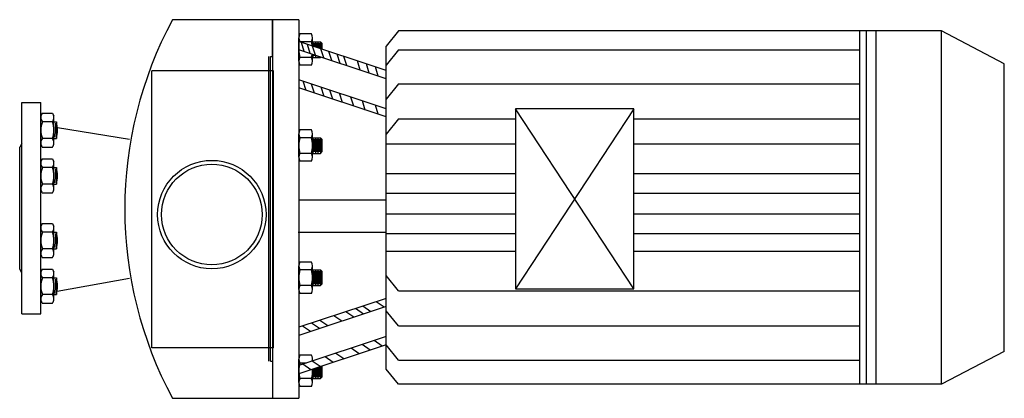
# Model space of a CAD drawing. Units: inches. Extents: x 18619 to 91479, y 3487 to 64239.
# Drawn here: x 29320 to 29805, y 47166 to 47352 of the extents above; entities that cross this region are included whole.
import ezdxf

# ---------------------------------------------------------------- set-up
doc = ezdxf.new("R2010")
doc.units = ezdxf.units.IN
doc.header["$MEASUREMENT"] = 0
doc.layers.add('freecads.com', color=7, linetype='Continuous')

msp = doc.modelspace()

# ---------------------------------------------------------------- linework, layer by layer
at = {"layer": 'freecads.com'}
for p, q in [((29444.67, 47352.09), (29395.5, 47352.09)), ((29457.68, 47352.09), (29444.67, 47352.09)), ((29444.67, 47333.97), (29444.67, 47352.09)), ((29444.67, 47352.09), (29444.67, 47334)), ((29444.67, 47352.09), (29444.67, 47165.64)), ((29457.68, 47352.09), (29457.68, 47334)), ((29457.68, 47352.09), (29457.68, 47165.64)), ((29457.68, 47331.62), (29457.68, 47343.18)), ((29463.92, 47345.11), (29458.26, 47345.11)), ((29464.5, 47339.08), (29464.5, 47343.18)), ((29506.87, 47346.54), (29500.76, 47339.02)), ((29774.32, 47346.54), (29506.87, 47346.54)), ((29734.05, 47172.52), (29734.05, 47346.54)), ((29737.41, 47172.52), (29737.41, 47346.54)), ((29742.13, 47172.52), (29742.13, 47346.54)), ((29774.32, 47172.52), (29774.32, 47346.54)), ((29805.27, 47330.41), (29774.32, 47346.54)), ((29500.76, 47327.09), (29457.68, 47341.33)), ((29463.92, 47341.25), (29458.26, 47341.25)), ((29460.41, 47336.39), (29458.98, 47340.9)), ((29463.39, 47335.41), (29461.96, 47339.92)), ((29465.86, 47334.59), (29464.43, 47339.1)), ((29464.5, 47341.25), (29468.38, 47341.25)), ((29464.6, 47341.25), (29464.6, 47339.04)), ((29465.23, 47340.54), (29465.23, 47338.84)), ((29465.86, 47341.25), (29465.86, 47338.63)), ((29466.49, 47340.54), (29466.49, 47338.42)), ((29467.12, 47341.25), (29467.12, 47338.21)), ((29467.75, 47340.54), (29467.75, 47338)), ((29468.38, 47341.25), (29469.08, 47340.54)), ((29468.38, 47341.25), (29468.38, 47337.8)), ((29469.96, 47333.24), (29468.52, 47337.75)), ((29469.08, 47340.54), (29469.08, 47337.56)), ((29500.76, 47180.04), (29500.76, 47339.02)), ((29442.74, 47333.97), (29442.74, 47183.86)), ((29443.7, 47333.97), (29444.67, 47333.97)), ((29443.7, 47183.86), (29443.7, 47333.97)), ((29500.76, 47323.05), (29457.68, 47337.3)), ((29463.92, 47333.55), (29458.26, 47333.55)), ((29464.5, 47331.62), (29464.5, 47335.04)), ((29464.5, 47333.55), (29468.38, 47333.55)), ((29464.6, 47335.01), (29464.6, 47333.55)), ((29465.23, 47334.8), (29465.23, 47334.27)), ((29465.86, 47334.59), (29465.86, 47333.55)), ((29466.49, 47334.38), (29466.49, 47334.27)), ((29467.12, 47334.18), (29467.12, 47333.55)), ((29468.38, 47333.76), (29468.38, 47333.55)), ((29468.38, 47333.55), (29468.53, 47333.71)), ((29473.92, 47331.93), (29472.49, 47336.44)), ((29478.05, 47330.56), (29476.62, 47335.07)), ((29481.29, 47329.49), (29479.86, 47334)), ((29506.87, 47337.3), (29500.76, 47329.78)), ((29506.87, 47337.3), (29734.05, 47337.3)), ((29463.92, 47329.7), (29458.26, 47329.7)), ((29487.98, 47327.28), (29486.55, 47331.79)), ((29492.41, 47325.81), (29490.98, 47330.32)), ((29496.89, 47324.33), (29495.45, 47328.84)), ((29805.27, 47188.64), (29805.27, 47330.41)), ((29445.26, 47326.94), (29385.23, 47326.94)), ((29385.23, 47190.43), (29385.23, 47326.94)), ((29445.26, 47190.43), (29445.26, 47326.94)), ((29500.76, 47308.26), (29457.68, 47322.5)), ((29500.76, 47304.22), (29457.68, 47318.46)), ((29461.37, 47317.24), (29459.93, 47321.75)), ((29465.46, 47315.89), (29464.02, 47320.4)), ((29470.14, 47314.34), (29468.71, 47318.85)), ((29506.87, 47320.49), (29500.76, 47312.97)), ((29506.87, 47320.49), (29734.05, 47320.49)), ((29474.41, 47312.93), (29472.97, 47317.44)), ((29479.22, 47311.34), (29477.79, 47315.85)), ((29484.85, 47309.48), (29483.42, 47313.99)), ((29321.25, 47311.27), (29330.61, 47311.27)), ((29321.25, 47207.27), (29321.25, 47311.27)), ((29321.25, 47311.27), (29330.61, 47311.27)), ((29330.61, 47207.27), (29330.61, 47311.27)), ((29490.47, 47307.62), (29489.04, 47312.13)), ((29496.87, 47305.51), (29495.43, 47310.02)), ((29331.31, 47306.02), (29330.61, 47304.8)), ((29330.61, 47290.23), (29330.61, 47305.18)), ((29330.61, 47290.61), (29330.61, 47304.8)), ((29331.31, 47306.02), (29336.36, 47306.02)), ((29336.36, 47306.02), (29337.06, 47304.8)), ((29337.06, 47290.61), (29337.06, 47304.8)), ((29622.76, 47308.12), (29564.39, 47308.12)), ((29564.39, 47308.12), (29564.39, 47219.53)), ((29622.76, 47219.53), (29564.39, 47308.12)), ((29622.76, 47308.12), (29564.39, 47219.53)), ((29622.76, 47219.53), (29622.76, 47308.12)), ((29336.22, 47301.86), (29331.45, 47301.86)), ((29337.06, 47301.86), (29338.31, 47301.86)), ((29338.31, 47301.86), (29338.31, 47293.55)), ((29374.29, 47293.06), (29338.82, 47298.92)), ((29506.87, 47303.22), (29500.76, 47295.7)), ((29506.87, 47303.22), (29564.39, 47303.22)), ((29622.76, 47303.22), (29734.05, 47303.22)), ((29457.68, 47284.34), (29457.68, 47295.89)), ((29463.92, 47297.82), (29458.26, 47297.82)), ((29464.5, 47284.34), (29464.5, 47295.89)), ((29321.25, 47291.06), (29320.21, 47289.26)), ((29320.21, 47229.29), (29320.21, 47289.26)), ((29331.31, 47289.38), (29330.61, 47290.61)), ((29331.31, 47289.38), (29336.36, 47289.38)), ((29336.22, 47293.54), (29331.45, 47293.54)), ((29336.36, 47289.38), (29337.06, 47290.61)), ((29337.06, 47293.55), (29338.31, 47293.55)), ((29463.92, 47293.97), (29458.26, 47293.97)), ((29464.5, 47293.97), (29468.38, 47293.97)), ((29464.6, 47293.97), (29464.6, 47286.26)), ((29465.23, 47293.25), (29465.23, 47286.98)), ((29465.86, 47293.97), (29465.86, 47286.26)), ((29466.49, 47293.25), (29466.49, 47286.98)), ((29467.12, 47293.97), (29467.12, 47286.26)), ((29467.75, 47293.25), (29467.75, 47286.98)), ((29468.38, 47293.97), (29469.08, 47293.26)), ((29468.38, 47293.97), (29468.38, 47286.26)), ((29469.08, 47293.26), (29469.08, 47286.97)), ((29500.76, 47290.93), (29564.39, 47290.93)), ((29622.76, 47290.93), (29734.05, 47290.93)), ((29463.92, 47286.26), (29458.26, 47286.26)), ((29464.5, 47286.26), (29468.38, 47286.26)), ((29468.38, 47286.26), (29469.08, 47286.97)), ((29331.31, 47283.51), (29330.61, 47282.29)), ((29330.61, 47267.71), (29330.61, 47282.67)), ((29330.61, 47268.09), (29330.61, 47282.29)), ((29331.31, 47283.51), (29336.36, 47283.51)), ((29336.36, 47283.51), (29337.06, 47282.29)), ((29337.06, 47268.09), (29337.06, 47282.29)), ((29463.92, 47282.41), (29458.26, 47282.41)), ((29336.22, 47279.35), (29331.45, 47279.35)), ((29337.06, 47279.35), (29338.31, 47279.35)), ((29338.31, 47279.35), (29338.31, 47271.03)), ((29500.76, 47276.42), (29564.39, 47276.42)), ((29622.76, 47276.42), (29734.05, 47276.42)), ((29336.22, 47271.03), (29331.45, 47271.03)), ((29337.06, 47271.03), (29338.31, 47271.03)), ((29331.31, 47266.87), (29330.61, 47268.09)), ((29331.31, 47266.87), (29336.36, 47266.87)), ((29336.36, 47266.87), (29337.06, 47268.09)), ((29500.76, 47266.6), (29564.39, 47266.6)), ((29622.76, 47266.6), (29734.05, 47266.6)), ((29500.76, 47263.18), (29457.68, 47263.18)), ((29500.76, 47256.55), (29564.39, 47256.55)), ((29622.76, 47256.55), (29734.05, 47256.55)), ((29331.31, 47251.67), (29330.61, 47250.45)), ((29330.61, 47235.87), (29330.61, 47250.83)), ((29330.61, 47236.26), (29330.61, 47250.45)), ((29331.31, 47251.67), (29336.36, 47251.67)), ((29336.36, 47251.67), (29337.06, 47250.45)), ((29337.06, 47236.26), (29337.06, 47250.45)), ((29336.22, 47247.51), (29331.45, 47247.51)), ((29337.06, 47247.51), (29338.31, 47247.51)), ((29338.31, 47247.51), (29338.31, 47239.2)), ((29500.44, 47247.24), (29457.36, 47247.24)), ((29500.76, 47246.73), (29564.39, 47246.73)), ((29622.76, 47246.73), (29734.05, 47246.73)), ((29331.31, 47235.03), (29330.61, 47236.26)), ((29336.22, 47239.19), (29331.45, 47239.19)), ((29336.36, 47235.03), (29337.06, 47236.26)), ((29337.06, 47239.2), (29338.31, 47239.2)), ((29500.76, 47238.18), (29564.39, 47238.18)), ((29622.76, 47238.18), (29734.05, 47238.18)), ((29331.31, 47235.03), (29336.36, 47235.03)), ((29463.92, 47232.73), (29458.26, 47232.73)), ((29321.25, 47227.48), (29320.21, 47229.29)), ((29331.31, 47229.16), (29330.61, 47227.93)), ((29330.61, 47213.36), (29330.61, 47228.32)), ((29330.61, 47213.74), (29330.61, 47227.93)), ((29331.31, 47229.16), (29336.36, 47229.16)), ((29336.36, 47229.16), (29337.06, 47227.93)), ((29337.06, 47213.74), (29337.06, 47227.93)), ((29457.68, 47219.25), (29457.68, 47230.81)), ((29463.92, 47228.88), (29458.26, 47228.88)), ((29464.5, 47219.25), (29464.5, 47230.81)), ((29464.5, 47228.88), (29468.38, 47228.88)), ((29464.6, 47228.88), (29464.6, 47221.18)), ((29465.23, 47228.17), (29465.23, 47221.89)), ((29465.86, 47228.88), (29465.86, 47221.18)), ((29466.49, 47228.17), (29466.49, 47221.89)), ((29467.12, 47228.88), (29467.12, 47221.18)), ((29467.75, 47228.17), (29467.75, 47221.89)), ((29468.38, 47228.88), (29469.08, 47228.17)), ((29468.38, 47228.88), (29468.38, 47221.18)), ((29469.08, 47228.17), (29469.08, 47221.89)), ((29336.22, 47225), (29331.45, 47225)), ((29337.06, 47225), (29338.31, 47225)), ((29338.31, 47225), (29338.31, 47216.68)), ((29374.29, 47224.72), (29338.63, 47218.16)), ((29468.38, 47221.18), (29469.08, 47221.89)), ((29506.87, 47218.52), (29500.76, 47226.04)), ((29336.22, 47216.68), (29331.45, 47216.68)), ((29337.06, 47216.68), (29338.31, 47216.68)), ((29463.92, 47221.18), (29458.26, 47221.18)), ((29463.92, 47217.33), (29458.26, 47217.33)), ((29464.5, 47221.18), (29468.38, 47221.18)), ((29506.87, 47218.52), (29734.05, 47218.52)), ((29564.39, 47219.53), (29622.76, 47219.53)), ((29331.31, 47212.52), (29330.61, 47213.74)), ((29331.31, 47212.52), (29336.36, 47212.52)), ((29336.36, 47212.52), (29337.06, 47213.74)), ((29500.76, 47214.83), (29457.68, 47200.59)), ((29499.78, 47210.47), (29495.85, 47213.21)), ((29321.25, 47207.27), (29330.61, 47207.27)), ((29321.25, 47207.27), (29330.61, 47207.27)), ((29500.76, 47210.8), (29457.68, 47196.55)), ((29484.89, 47205.55), (29480.96, 47208.29)), ((29489.63, 47207.12), (29485.7, 47209.85)), ((29493.18, 47208.29), (29489.25, 47211.03)), ((29506.87, 47201.25), (29500.76, 47208.77)), ((29467.97, 47199.96), (29464.04, 47202.69)), ((29471.98, 47201.28), (29468.06, 47204.02)), ((29478.9, 47203.57), (29474.97, 47206.31)), ((29463.43, 47198.46), (29459.5, 47201.19)), ((29506.87, 47201.25), (29734.05, 47201.25)), ((29500.76, 47196), (29457.68, 47181.76)), ((29492.93, 47189.38), (29489, 47192.11)), ((29498.79, 47191.31), (29494.86, 47194.05)), ((29445.26, 47190.43), (29385.23, 47190.43)), ((29500.76, 47191.96), (29457.68, 47177.72)), ((29479.82, 47185.04), (29475.89, 47187.78)), ((29487.37, 47187.54), (29483.45, 47190.28)), ((29506.87, 47184.44), (29500.76, 47191.96)), ((29805.27, 47188.64), (29774.32, 47172.52)), ((29443.7, 47183.86), (29444.67, 47183.86)), ((29444.67, 47183.86), (29444.67, 47165.64)), ((29457.68, 47173.38), (29457.68, 47184.94)), ((29463.92, 47186.86), (29458.26, 47186.86)), ((29461.47, 47183.01), (29458.26, 47183.01)), ((29463.64, 47179.69), (29459.71, 47182.43)), ((29468.29, 47181.23), (29464.36, 47183.97)), ((29464.5, 47184.01), (29464.5, 47184.94)), ((29474.59, 47183.31), (29470.66, 47186.05)), ((29506.87, 47184.44), (29734.05, 47184.44)), ((29464.5, 47173.38), (29464.5, 47179.98)), ((29464.6, 47180.01), (29464.6, 47175.31)), ((29465.23, 47180.22), (29465.23, 47176.02)), ((29465.86, 47180.43), (29465.86, 47175.31)), ((29466.49, 47180.63), (29466.49, 47176.02)), ((29467.12, 47180.84), (29467.12, 47175.31)), ((29467.75, 47181.05), (29467.75, 47176.02)), ((29468.38, 47181.26), (29468.38, 47175.31)), ((29469.08, 47181.49), (29469.08, 47176.02)), ((29506.87, 47172.52), (29500.76, 47180.04)), ((29463.92, 47175.31), (29458.26, 47175.31)), ((29464.5, 47175.31), (29468.38, 47175.31)), ((29468.38, 47175.31), (29469.08, 47176.02)), ((29463.92, 47171.46), (29458.26, 47171.46)), ((29774.32, 47172.52), (29506.87, 47172.52)), ((29395.5, 47165.64), (29444.67, 47165.64)), ((29444.67, 47165.64), (29457.68, 47165.64))]:
    msp.add_line(p, q, dxfattribs=at)
at = {"layer": 'freecads.com', "ltscale": 0.01}
for p, q in [((29337.81, 47301.13), (29337.5, 47294.2)), ((29337.81, 47278.61), (29337.5, 47271.68)), ((29337.81, 47246.77), (29337.5, 47239.84)), ((29337.81, 47224.26), (29337.5, 47217.33))]:
    msp.add_line(p, q, dxfattribs=at)
at = {"layer": 'freecads.com'}
for radius in [26.69, 24.79]:
    msp.add_circle((29414.86, 47256.12), radius, dxfattribs=at)
for centre, radius, start, end in [((29568.63, 47258.87), 196.64, 151.6988, 208.3011), ((29461.19, 47343.18), 3.51, 146.6799, 213.3199), ((29460.99, 47343.18), 3.51, 326.6799, 33.3199), ((29470.84, 47337.4), 13.16, 162.9802, 163.4433), ((29451.34, 47337.4), 13.16, 7.476, 17.0196), ((29470.84, 47337.4), 13.16, 180.4603, 197.0196), ((29461.19, 47331.62), 3.51, 146.6799, 213.3199), ((29451.34, 47337.4), 13.16, 342.9802, 349.9602), ((29460.99, 47331.62), 3.51, 326.6799, 33.3199), ((29333.81, 47303.94), 3.2, 150, 220.4993), ((29333.86, 47303.94), 3.2, 319.5007, 30), ((29342.26, 47297.7), 11.65, 159.0752, 200.9248), ((29325.41, 47297.7), 11.65, 339.0752, 20.9248), ((29322.97, 47297.71), 15.89, 344.8317, 15.1683), ((29461.19, 47295.89), 3.51, 146.6799, 213.3199), ((29460.99, 47295.89), 3.51, 326.6799, 33.3199), ((29333.81, 47291.46), 3.2, 139.5007, 210), ((29333.86, 47291.46), 3.2, 330, 40.4993), ((29470.84, 47290.11), 13.16, 162.9802, 197.0196), ((29451.34, 47290.11), 13.16, 342.9802, 17.0196), ((29461.19, 47284.34), 3.51, 146.6799, 213.3199), ((29460.99, 47284.34), 3.51, 326.6799, 33.3199), ((29333.81, 47281.43), 3.2, 150, 220.4993), ((29333.86, 47281.43), 3.2, 319.5007, 30), ((29342.26, 47275.19), 11.65, 159.0752, 200.9248), ((29325.41, 47275.19), 11.65, 339.0752, 20.9248), ((29322.97, 47275.19), 15.89, 344.8317, 15.1683), ((29333.81, 47268.95), 3.2, 139.5007, 210), ((29333.86, 47268.95), 3.2, 330, 40.4993), ((29333.81, 47249.59), 3.2, 150, 220.4993), ((29333.86, 47249.59), 3.2, 319.5007, 30), ((29342.26, 47243.35), 11.65, 159.0752, 200.9248), ((29325.41, 47243.35), 11.65, 339.0752, 20.9248), ((29322.97, 47243.35), 15.89, 344.8317, 15.1683), ((29333.81, 47237.11), 3.2, 139.5007, 210), ((29333.86, 47237.11), 3.2, 330, 40.4993), ((29461.19, 47230.81), 3.51, 146.6799, 213.3199), ((29460.99, 47230.81), 3.51, 326.6799, 33.3199), ((29333.81, 47227.08), 3.2, 150, 220.4993), ((29333.86, 47227.08), 3.2, 319.5007, 30), ((29470.84, 47225.03), 13.16, 162.9802, 197.0196), ((29451.34, 47225.03), 13.16, 342.9802, 17.0196), ((29342.26, 47220.84), 11.65, 159.0752, 200.9248), ((29325.41, 47220.84), 11.65, 339.0752, 20.9248), ((29322.97, 47220.84), 15.89, 344.8317, 15.1683), ((29333.81, 47214.6), 3.2, 139.5007, 210), ((29333.86, 47214.6), 3.2, 330, 40.4993), ((29461.19, 47219.25), 3.51, 146.6799, 213.3199), ((29460.99, 47219.25), 3.51, 326.6799, 33.3199), ((29461.19, 47184.94), 3.51, 146.6799, 213.3199), ((29470.84, 47179.16), 13.16, 162.9802, 197.0196), ((29460.99, 47184.94), 3.51, 343.9564, 33.3199), ((29451.34, 47179.16), 13.16, 342.9802, 3.5275), ((29461.19, 47173.38), 3.51, 146.6799, 213.3199), ((29460.99, 47173.38), 3.51, 326.6799, 33.3199)]:
    msp.add_arc(centre, radius, start, end, dxfattribs=at)

doc.saveas('drawing.dxf')
